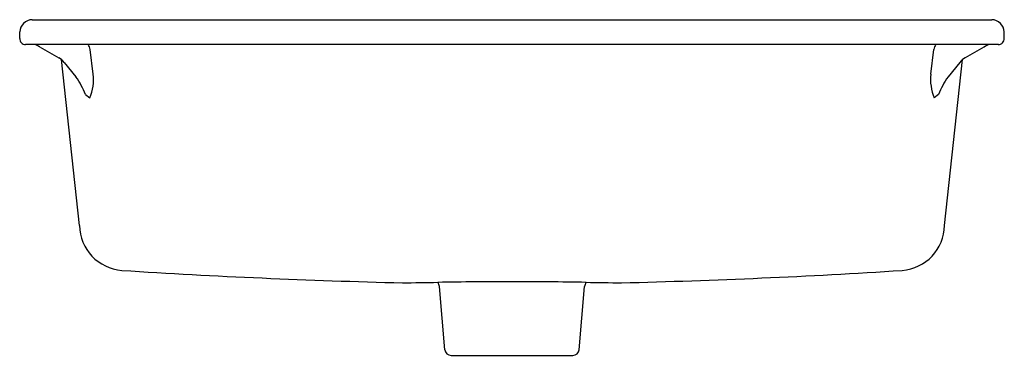
# Model space of a CAD drawing. Units: inches. Extents: x 4455.1 to 4474.9, y 232.8 to 239.5.
import ezdxf

# ---------------------------------------------------------------- set-up
doc = ezdxf.new("R2010")
doc.units = ezdxf.units.IN
doc.header["$LTSCALE"] = 0.64311
doc.header["$MEASUREMENT"] = 0
doc.layers.get('0').update_dxf_attribs({"color": 255, "linetype": 'CONTINUOUS'})
doc.layers.get('Defpoints').update_dxf_attribs({"linetype": 'CONTINUOUS'})
doc.styles.get("Standard").update_dxf_attribs({"font": 'txt', "width": 0.8})

msp = doc.modelspace()

# ---------------------------------------------------------------- linework, layer by layer
for p, q in [((4455.309, 239.531), (4474.603, 239.531)), ((4455.057, 239.153), (4455.06, 239.286)), ((4474.855, 239.153), (4474.853, 239.286)), ((4474.736, 239.031), (4455.177, 239.031)), ((4455.466, 238.98), (4455.845, 238.763)), ((4474.447, 238.98), (4474.068, 238.763)), ((4456.537, 238.435), (4456.474, 238.927)), ((4473.376, 238.435), (4473.439, 238.927)), ((4456.258, 235.387), (4455.895, 238.728)), ((4455.952, 238.67), (4456.188, 238.378)), ((4473.655, 235.387), (4474.018, 238.728)), ((4473.961, 238.67), (4473.725, 238.378)), ((4456.382, 238.021), (4456.468, 237.957)), ((4473.53, 238.021), (4473.445, 237.957)), ((4463.607, 232.885), (4463.497, 234.155)), ((4466.306, 232.885), (4466.416, 234.155)), ((4463.732, 232.771), (4466.181, 232.771))]:
    msp.add_line(p, q)
for centre, radius, start, end in [((4455.317, 239.274), 0.257, 91.6452, 177.413), ((4474.596, 239.274), 0.257, 2.587, 88.3548), ((4455.177, 239.151), 0.12, 178.9879, 269.8729), ((4455.227, 238.596), 0.452, 58.1122, 74.4157), ((4456.237, 238.901), 0.238, 6.4597, 33.1913), ((4473.676, 238.901), 0.238, 146.8087, 173.5403), ((4474.686, 238.596), 0.452, 105.5843, 121.8878), ((4474.735, 239.151), 0.12, 270.1271, 1.0121), ((4455.656, 238.437), 0.377, 38.2627, 59.7975), ((4474.257, 238.437), 0.377, 120.2025, 141.7373), ((4454.812, 237.397), 1.69, 21.6855, 35.5003), ((4455.535, 238.336), 1.007, 337.8678, 5.6059), ((4474.378, 238.336), 1.007, 174.3941, 202.1322), ((4475.101, 237.397), 1.69, 144.4997, 158.3145), ((4457.184, 235.405), 0.926, 181.1383, 265.5779), ((4472.729, 235.405), 0.926, 274.4221, 358.8617), ((4466.453, 381.65), 147.465, 266.36874, 268.56253), ((4463.46, 381.65), 147.465, 271.43747, 273.63126), ((4461.664, 344.992), 110.765, 270.56335, 270.93306), ((4464.987, 136.352), 97.901, 90.01771, 90.88882), ((4463.305, 234.139), 0.193, 4.7047, 32.1039), ((4464.926, 136.352), 97.901, 89.11118, 89.98229), ((4466.608, 234.139), 0.193, 147.8961, 175.2953), ((4468.249, 344.992), 110.765, 269.06694, 269.43665), ((4463.732, 232.896), 0.125, 185.0383, 270.1852), ((4466.181, 232.896), 0.125, 269.8148, 354.9617)]:
    msp.add_arc(centre, radius, start, end)

# ---------------------------------------------------------------- texts
at = {"layer": 'Defpoints'}
for tag, p, s in [('TRADENAME', (4464.953, 239.526), 'KATHRYN'), ('MODELNUMBER', (4464.953, 239.528), 'K-2330-G'), ('PRODUCT', (4464.953, 239.525), 'BATHROOM SINK')]:
    msp.add_attdef(tag, p, s, height=0.001, dxfattribs=at)

doc.saveas('drawing.dxf')
